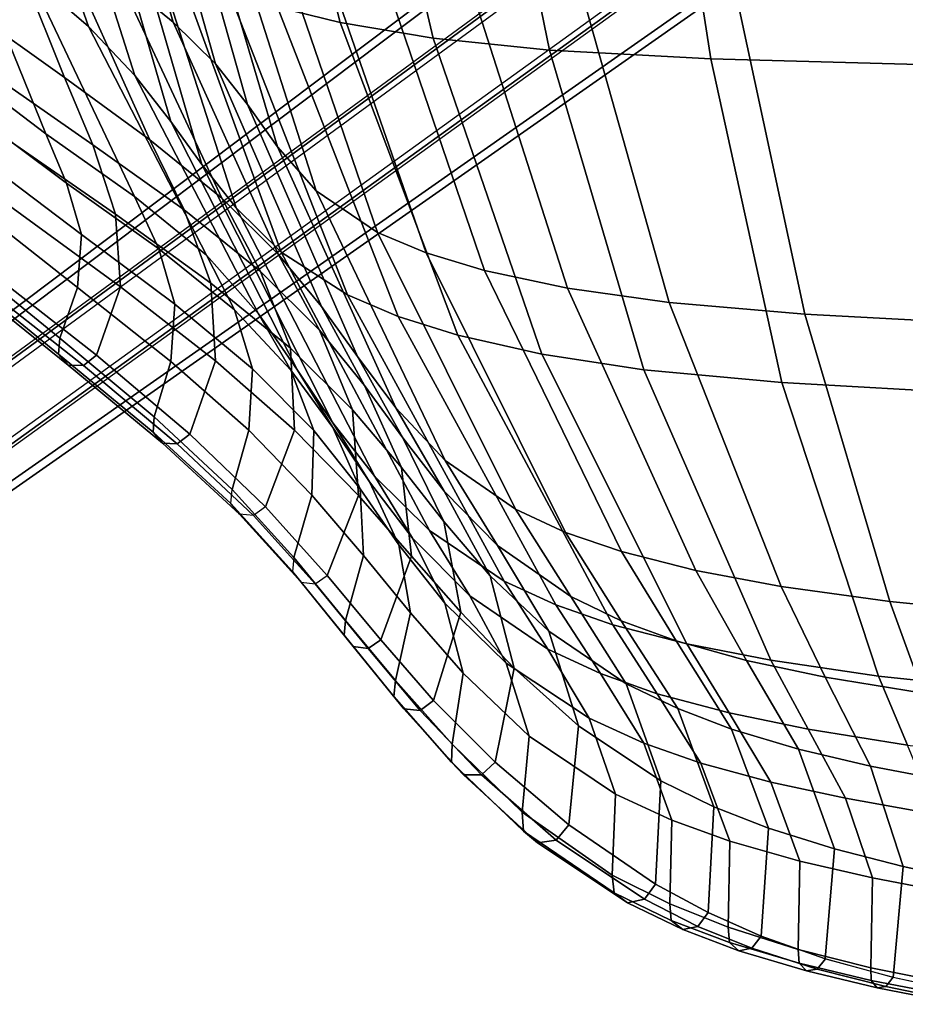
# Model space of a CAD drawing. Units: inches. Extents: x -11.1 to 14.7, y -13.1 to 13.1.
# Drawn here: x -8.3 to -4.4, y -8.7 to -4.4 of the extents above; entities that cross this region are included whole.
import ezdxf

# ---------------------------------------------------------------- set-up
doc = ezdxf.new("R2010")
doc.units = ezdxf.units.IN
doc.header["$MEASUREMENT"] = 0
doc.layers.add('SEAT-BACK', color=5, linetype='Continuous')
doc.layers.add('SEAT-BASE', color=5, linetype='Continuous')

msp = doc.modelspace()

# ---------------------------------------------------------------- linework, layer by layer
at = {"layer": 'SEAT-BACK'}
for points in [[(-7.2268, -2.9506, 16.354), (-7.5031, -2.9025, 17.1016), (-7.1414, -4.3111, 17.2592), (-6.8677, -4.3779, 16.5818)], [(-6.8024, -2.9991, 15.5779), (-7.2268, -2.9506, 16.354), (-6.8677, -4.3779, 16.5818), (-6.463, -4.4454, 15.8819)], [(-6.2546, -3.0362, 14.9396), (-6.8024, -2.9991, 15.5779), (-6.463, -4.4454, 15.8819), (-5.9551, -4.4983, 15.3017)], [(-5.4815, -3.0601, 14.4198), (-6.2546, -3.0362, 14.9396), (-5.9551, -4.4983, 15.3017), (-5.2518, -4.5365, 14.8138)], [(-4.3633, -3.0732, 14.0337), (-5.4815, -3.0601, 14.4198), (-5.2518, -4.5365, 14.8138), (-4.2373, -4.5638, 14.4242)], [(-8.3368, -3.3361, 24.6286), (-8.5715, -3.1671, 25.6579), (-8.2219, -4.1737, 25.6974), (-7.9653, -4.3947, 24.6699)], [(-7.5967, -4.3758, 23.6748), (-7.8335, -4.1813, 24.7329), (-8.1403, -3.1637, 24.6987), (-7.9072, -3.3091, 23.6414)], [(-8.1199, -3.491, 23.5782), (-8.3368, -3.3361, 24.6286), (-7.9653, -4.3947, 24.6699), (-7.764, -4.609, 23.6167)], [(-7.4122, -4.5575, 22.5974), (-7.5967, -4.3758, 23.6748), (-7.9072, -3.3091, 23.6414), (-7.7246, -3.4447, 22.5611)], [(-7.2729, -4.7345, 21.511), (-7.4122, -4.5575, 22.5974), (-7.7246, -3.4447, 22.5611), (-7.5984, -3.5787, 21.4701)], [(-8.0702, -4.6173, 26.834), (-8.483, -4.3231, 27.8255), (-8.7616, -3.4862, 27.7949), (-8.4243, -3.7374, 26.7944)], [(-7.9468, -3.6363, 22.5005), (-8.1199, -3.491, 23.5782), (-7.764, -4.609, 23.6167), (-7.6071, -4.8094, 22.5401)], [(-7.141, -4.9199, 20.4455), (-7.2729, -4.7345, 21.511), (-7.5984, -3.5787, 21.4701), (-7.4965, -3.721, 20.4144)], [(-7.8254, -3.7778, 21.4071), (-7.9468, -3.6363, 22.5005), (-7.6071, -4.8094, 22.5401), (-7.4717, -4.9962, 21.451)], [(-8.5289, -3.9351, 26.7009), (-8.8797, -3.6516, 27.6865), (-8.5913, -4.5301, 27.7182), (-8.1526, -4.863, 26.743)], [(-6.9725, -5.1119, 19.3794), (-7.141, -4.9199, 20.4455), (-7.4965, -3.721, 20.4144), (-7.3704, -3.8701, 19.3494)], [(-7.6981, -4.8888, 25.8202), (-8.0702, -4.6173, 26.834), (-8.4243, -3.7374, 26.7944), (-8.1123, -3.969, 25.7733)], [(-7.7255, -3.9273, 20.3414), (-7.8254, -3.7778, 21.4071), (-7.4717, -4.9962, 21.451), (-7.3219, -5.1853, 20.3771)], [(-6.7059, -5.2934, 18.2333), (-6.9725, -5.1119, 19.3794), (-7.3704, -3.8701, 19.3494), (-7.1433, -4.0133, 18.1251)], [(-8.2219, -4.1737, 25.6974), (-8.5289, -3.9351, 26.7009), (-8.1526, -4.863, 26.743), (-7.765, -5.1362, 25.749)], [(-7.5972, -4.0843, 19.2556), (-7.7255, -3.9273, 20.3414), (-7.3219, -5.1853, 20.3771), (-7.1252, -5.3785, 19.2953)], [(-7.384, -5.1441, 24.7829), (-7.6981, -4.8888, 25.8202), (-8.1123, -3.969, 25.7733), (-7.8335, -4.1813, 24.7329)], [(-6.4938, -5.3823, 17.5974), (-6.7059, -5.2934, 18.2333), (-7.1433, -4.0133, 18.1251), (-6.9423, -4.0858, 17.4078)], [(-7.3563, -4.2352, 17.9956), (-7.5972, -4.0843, 19.2556), (-7.1252, -5.3785, 19.2953), (-6.8357, -5.5649, 18.124)], [(-6.2385, -5.459, 17.0242), (-6.4938, -5.3823, 17.5974), (-6.9423, -4.0858, 17.4078), (-6.6849, -4.1501, 16.7465)], [(-5.876, -5.5357, 16.4361), (-6.2385, -5.459, 17.0242), (-6.6849, -4.1501, 16.7465), (-6.2996, -4.2153, 16.0613)], [(-7.9653, -4.3947, 24.6699), (-8.2219, -4.1737, 25.6974), (-7.765, -5.1362, 25.749), (-7.4518, -5.3914, 24.727)], [(-7.138, -5.3872, 23.7244), (-7.384, -5.1441, 24.7829), (-7.8335, -4.1813, 24.7329), (-7.5967, -4.3758, 23.6748)], [(-7.1414, -4.3111, 17.2592), (-7.3563, -4.2352, 17.9956), (-6.8357, -5.5649, 18.124), (-6.6156, -5.6588, 17.4757)], [(-5.4335, -5.5984, 15.9447), (-5.876, -5.5357, 16.4361), (-6.2996, -4.2153, 16.0613), (-5.8085, -4.2667, 15.4931)], [(-4.8421, -5.6499, 15.525), (-5.4335, -5.5984, 15.9447), (-5.8085, -4.2667, 15.4931), (-5.1307, -4.3036, 15.0266)], [(-7.9466, -4.9107, 26.8478), (-8.3915, -4.6013, 27.8355), (-8.483, -4.3231, 27.8255), (-8.0702, -4.6173, 26.834)], [(-6.8677, -4.3779, 16.5818), (-7.1414, -4.3111, 17.2592), (-6.6156, -5.6588, 17.4757), (-6.3548, -5.741, 16.8927)], [(-3.9997, -5.695, 15.1697), (-4.8421, -5.6499, 15.525), (-5.1307, -4.3036, 15.0266), (-4.1581, -4.3293, 14.6633)], [(-6.9492, -5.6157, 22.6511), (-7.138, -5.3872, 23.7244), (-7.5967, -4.3758, 23.6748), (-7.4122, -4.5575, 22.5974)], [(-6.463, -4.4454, 15.8819), (-6.8677, -4.3779, 16.5818), (-6.3548, -5.741, 16.8927), (-5.988, -5.824, 16.2965)], [(-7.764, -4.609, 23.6167), (-7.9653, -4.3947, 24.6699), (-7.4518, -5.3914, 24.727), (-7.2249, -5.6479, 23.6754)], [(-5.9551, -4.4983, 15.3017), (-6.463, -4.4454, 15.8819), (-5.988, -5.824, 16.2965), (-5.5436, -5.8916, 15.7978)], [(-5.2518, -4.5365, 14.8138), (-5.9551, -4.4983, 15.3017), (-5.5436, -5.8916, 15.7978), (-4.9413, -5.9473, 15.3608)], [(-8.5192, -4.7369, 27.7261), (-8.0621, -5.0785, 26.7532), (-8.1526, -4.863, 26.743), (-8.5913, -4.5301, 27.7182)], [(-4.2373, -4.5638, 14.4242), (-5.2518, -4.5365, 14.8138), (-4.9413, -5.9473, 15.3608), (-4.0712, -5.996, 14.9812)], [(-6.7926, -5.8338, 21.5703), (-6.9492, -5.6157, 22.6511), (-7.4122, -4.5575, 22.5974), (-7.2729, -4.7345, 21.511)], [(-7.8487, -5.2136, 26.8588), (-8.3205, -4.8855, 27.8433), (-8.3915, -4.6013, 27.8355), (-7.9466, -4.9107, 26.8478)], [(-7.5488, -5.1948, 25.8371), (-7.9466, -4.9107, 26.8478), (-8.0702, -4.6173, 26.834), (-7.6981, -4.8888, 25.8202)], [(-7.6071, -4.8094, 22.5401), (-7.764, -4.609, 23.6167), (-7.2249, -5.6479, 23.6754), (-7.0543, -5.8929, 22.604)], [(-8.4644, -4.9488, 27.7321), (-7.9963, -5.3025, 26.7606), (-8.0621, -5.0785, 26.7532), (-8.5192, -4.7369, 27.7261)], [(-6.6252, -6.0578, 20.4923), (-6.7926, -5.8338, 21.5703), (-7.2729, -4.7345, 21.511), (-7.141, -4.9199, 20.4455)], [(-7.4717, -4.9962, 21.451), (-7.6071, -4.8094, 22.5401), (-7.0543, -5.8929, 22.604), (-6.8996, -6.1233, 21.5205)], [(-7.8262, -5.5297, 26.8613), (-8.3099, -5.1768, 27.8443), (-8.3205, -4.8855, 27.8433), (-7.8487, -5.2136, 26.8588)], [(-8.0621, -5.0785, 26.7532), (-7.6587, -5.3644, 25.7611), (-7.765, -5.1362, 25.749), (-8.1526, -4.863, 26.743)], [(-7.2162, -5.4626, 24.8015), (-7.5488, -5.1948, 25.8371), (-7.6981, -4.8888, 25.8202), (-7.384, -5.1441, 24.7829)], [(-7.4324, -5.5146, 25.8503), (-7.8487, -5.2136, 26.8588), (-7.9466, -4.9107, 26.8478), (-7.5488, -5.1948, 25.8371)], [(-6.41, -6.2869, 19.4241), (-6.6252, -6.0578, 20.4923), (-7.141, -4.9199, 20.4455), (-6.9725, -5.1119, 19.3794)], [(-8.484, -5.1644, 27.7298), (-8.0139, -5.5336, 26.7586), (-7.9963, -5.3025, 26.7606), (-8.4644, -4.9488, 27.7321)], [(-7.3219, -5.1853, 20.3771), (-7.4717, -4.9962, 21.451), (-6.8996, -6.1233, 21.5205), (-6.7176, -6.3566, 20.4325)], [(-7.9963, -5.3025, 26.7606), (-7.5893, -5.6059, 25.769), (-7.6587, -5.3644, 25.7611), (-8.0621, -5.0785, 26.7532)], [(-7.6587, -5.3644, 25.7611), (-7.3288, -5.6305, 24.7407), (-7.4518, -5.3914, 24.727), (-7.765, -5.1362, 25.749)], [(-6.9586, -5.7188, 23.7439), (-7.2162, -5.4626, 24.8015), (-7.384, -5.1441, 24.7829), (-7.138, -5.3872, 23.7244)], [(-6.1037, -6.5001, 18.3754), (-6.41, -6.2869, 19.4241), (-6.9725, -5.1119, 19.3794), (-6.7059, -5.2934, 18.2333)], [(-8.5669, -5.367, 27.7205), (-8.0912, -5.7543, 26.75), (-8.0139, -5.5336, 26.7586), (-8.484, -5.1644, 27.7298)], [(-7.9309, -5.8285, 26.8496), (-8.4213, -5.4452, 27.8319), (-8.3099, -5.1768, 27.8443), (-7.8262, -5.5297, 26.8613)], [(-7.0854, -5.7977, 24.8161), (-7.4324, -5.5146, 25.8503), (-7.5488, -5.1948, 25.8371), (-7.2162, -5.4626, 24.8015)], [(-7.1252, -5.3785, 19.2953), (-7.3219, -5.1853, 20.3771), (-6.7176, -6.3566, 20.4325), (-6.4793, -6.5932, 19.3509)], [(-7.4113, -5.8528, 25.8528), (-7.8262, -5.5297, 26.8613), (-7.8487, -5.2136, 26.8588), (-7.4324, -5.5146, 25.8503)], [(-8.0139, -5.5336, 26.7586), (-7.6074, -5.8561, 25.7671), (-7.5893, -5.6059, 25.769), (-7.9963, -5.3025, 26.7606)], [(-5.885, -6.6009, 17.8424), (-6.1037, -6.5001, 18.3754), (-6.7059, -5.2934, 18.2333), (-6.4938, -5.3823, 17.5974)], [(-8.5756, -5.4335, 27.7443), (-8.0961, -5.8237, 26.7733), (-8.0912, -5.7543, 26.75), (-8.5668, -5.367, 27.7205)], [(-7.5893, -5.6059, 25.769), (-7.2502, -5.887, 24.7494), (-7.3288, -5.6305, 24.7407), (-7.6587, -5.3644, 25.7611)], [(-7.3288, -5.6305, 24.7407), (-7.0839, -5.8932, 23.6907), (-7.2249, -5.6479, 23.6754), (-7.4518, -5.3914, 24.727)], [(-6.7614, -5.9599, 22.6728), (-6.9586, -5.7188, 23.7439), (-7.138, -5.3872, 23.7244), (-6.9492, -5.6157, 22.6511)], [(-6.8357, -5.5649, 18.124), (-7.1252, -5.3785, 19.2953), (-6.4793, -6.5932, 19.3509), (-6.1525, -6.8135, 18.2913)], [(-5.641, -6.6848, 17.3814), (-5.885, -6.6009, 17.8424), (-6.4938, -5.3823, 17.5974), (-6.2385, -5.459, 17.0242)], [(-8.5401, -5.4811, 27.7836), (-8.0545, -5.8718, 26.8098), (-8.0961, -5.8237, 26.7733), (-8.5756, -5.4335, 27.7443)], [(-8.4214, -5.4452, 27.8319), (-7.9309, -5.8285, 26.8496), (-7.9879, -5.8738, 26.8405), (-8.4784, -5.4858, 27.8187)], [(-8.4784, -5.4858, 27.8187), (-7.9879, -5.8738, 26.8405), (-8.0545, -5.8718, 26.8098), (-8.5401, -5.4811, 27.7836)], [(-6.8138, -6.0665, 23.7594), (-7.0854, -5.7977, 24.8161), (-7.2162, -5.4626, 24.8015), (-6.9586, -5.7188, 23.7439)], [(-5.3173, -6.7671, 16.919), (-5.641, -6.6848, 17.3814), (-6.2385, -5.459, 17.0242), (-5.876, -5.5357, 16.4361)], [(-8.0912, -5.7543, 26.75), (-7.6794, -6.0975, 25.759), (-7.6074, -5.8561, 25.7671), (-8.0139, -5.5336, 26.7586)], [(-7.5243, -6.1721, 25.8401), (-7.9309, -5.8285, 26.8496), (-7.8262, -5.5297, 26.8613), (-7.4113, -5.8528, 25.8528)], [(-7.0672, -6.1552, 24.818), (-7.4113, -5.8528, 25.8528), (-7.4324, -5.5146, 25.8503), (-7.0854, -5.7977, 24.8161)], [(-4.9451, -6.8369, 16.531), (-5.3173, -6.7671, 16.919), (-5.876, -5.5357, 16.4361), (-5.4335, -5.5984, 15.9447)], [(-6.6156, -5.6588, 17.4757), (-6.8357, -5.5649, 18.124), (-6.1525, -6.8135, 18.2913), (-5.9269, -6.9173, 17.7584)], [(-7.6074, -5.8561, 25.7671), (-7.2665, -6.1547, 24.7475), (-7.2502, -5.887, 24.7494), (-7.5893, -5.6059, 25.769)], [(-6.5954, -6.1889, 21.5944), (-6.7614, -5.9599, 22.6728), (-6.9492, -5.6157, 22.6511), (-6.7926, -5.8338, 21.5703)], [(-4.4702, -6.9029, 16.1842), (-4.9451, -6.8369, 16.531), (-5.4335, -5.5984, 15.9447), (-4.8421, -5.6499, 15.525)], [(-7.2502, -5.887, 24.7494), (-6.9828, -6.1571, 23.7016), (-7.0839, -5.8932, 23.6907), (-7.3288, -5.6305, 24.7407)], [(-7.0839, -5.8932, 23.6907), (-6.9006, -6.1432, 22.6218), (-7.0543, -5.8929, 22.604), (-7.2249, -5.6479, 23.6754)], [(-6.3548, -5.741, 16.8927), (-6.6156, -5.6588, 17.4757), (-5.9269, -6.9173, 17.7584), (-5.6796, -7.0034, 17.3012)], [(-3.7999, -6.9697, 15.8622), (-4.4702, -6.9029, 16.1842), (-4.8421, -5.6499, 15.525), (-3.9997, -5.695, 15.1697)], [(-6.601, -6.3175, 22.6914), (-6.8138, -6.0665, 23.7594), (-6.9586, -5.7188, 23.7439), (-6.7614, -5.9599, 22.6728)], [(-5.988, -5.824, 16.2965), (-6.3548, -5.741, 16.8927), (-5.6796, -7.0034, 17.3012), (-5.3567, -7.0875, 16.8457)], [(-8.0961, -5.8237, 26.7733), (-7.6844, -6.1638, 25.7788), (-7.6795, -6.0974, 25.759), (-8.0912, -5.7543, 26.75)], [(-8.0545, -5.8718, 26.8098), (-7.6437, -6.2112, 25.8091), (-7.6844, -6.1638, 25.7788), (-8.0961, -5.8237, 26.7733)], [(-7.9309, -5.8285, 26.8496), (-7.5243, -6.1721, 25.8401), (-7.5789, -6.2146, 25.8339), (-7.9879, -5.8738, 26.8405)], [(-6.7888, -6.4401, 23.7618), (-7.0672, -6.1552, 24.818), (-7.0854, -5.7977, 24.8161), (-6.8138, -6.0665, 23.7594)], [(-6.4144, -6.4214, 20.5118), (-6.5954, -6.1889, 21.5944), (-6.7926, -5.8338, 21.5703), (-6.6252, -6.0578, 20.4923)], [(-5.5436, -5.8916, 15.7978), (-5.988, -5.824, 16.2965), (-5.3567, -7.0875, 16.8457), (-4.9906, -7.1586, 16.4641)], [(-7.9879, -5.8738, 26.8405), (-7.5789, -6.2146, 25.8339), (-7.6437, -6.2112, 25.8091), (-8.0545, -5.8718, 26.8098)], [(-7.6794, -6.0975, 25.759), (-7.3399, -6.4132, 24.7393), (-7.2665, -6.1547, 24.7475), (-7.6074, -5.8561, 25.7671)], [(-7.1938, -6.49, 24.8039), (-7.5243, -6.1721, 25.8401), (-7.4113, -5.8528, 25.8528), (-7.0672, -6.1552, 24.818)], [(-7.2665, -6.1547, 24.7475), (-6.9918, -6.4381, 23.7002), (-6.9828, -6.1571, 23.7016), (-7.2502, -5.887, 24.7494)], [(-6.9828, -6.1571, 23.7016), (-6.7806, -6.4112, 22.6357), (-6.9006, -6.1432, 22.6218), (-7.0839, -5.8932, 23.6907)], [(-6.9006, -6.1432, 22.6218), (-6.7405, -6.381, 21.5397), (-6.8996, -6.1233, 21.5205), (-7.0543, -5.8929, 22.604)], [(-4.9413, -5.9473, 15.3608), (-5.5436, -5.8916, 15.7978), (-4.9906, -7.1586, 16.4641), (-4.5197, -7.2275, 16.1137)], [(-6.4163, -6.5534, 21.6166), (-6.601, -6.3175, 22.6914), (-6.7614, -5.9599, 22.6728), (-6.5954, -6.1889, 21.5944)], [(-4.0712, -5.996, 14.9812), (-4.9413, -5.9473, 15.3608), (-4.5197, -7.2275, 16.1137), (-3.8462, -7.2989, 15.7791)], [(-6.5567, -6.7039, 22.6969), (-6.7888, -6.4401, 23.7618), (-6.8138, -6.0665, 23.7594), (-6.601, -6.3175, 22.6914)], [(-6.1824, -6.6582, 19.4427), (-6.4144, -6.4214, 20.5118), (-6.6252, -6.0578, 20.4923), (-6.41, -6.2869, 19.4241)], [(-7.6844, -6.1638, 25.7788), (-7.3455, -6.4754, 24.756), (-7.3398, -6.4132, 24.7393), (-7.6795, -6.0974, 25.759)], [(-6.7405, -6.381, 21.5397), (-6.552, -6.6262, 20.4478), (-6.7176, -6.3566, 20.4325), (-6.8996, -6.1233, 21.5205)], [(-7.6437, -6.2112, 25.8091), (-7.3077, -6.5217, 24.7805), (-7.3455, -6.4754, 24.756), (-7.6844, -6.1638, 25.7788)], [(-7.5243, -6.1721, 25.8401), (-7.1938, -6.4901, 24.8039), (-7.2463, -6.5277, 24.7999), (-7.5789, -6.2146, 25.8339)], [(-7.3399, -6.4132, 24.7393), (-7.0703, -6.7098, 23.6914), (-6.9918, -6.4381, 23.7002), (-7.2665, -6.1547, 24.7475)], [(-6.9243, -6.7893, 23.7467), (-7.1938, -6.49, 24.8039), (-7.0672, -6.1552, 24.818), (-6.7888, -6.4401, 23.7618)], [(-6.9918, -6.4381, 23.7002), (-6.7664, -6.7022, 22.6378), (-6.7806, -6.4112, 22.6357), (-6.9828, -6.1571, 23.7016)], [(-6.7806, -6.4112, 22.6357), (-6.6121, -6.6552, 21.5556), (-6.7405, -6.381, 21.5397), (-6.9006, -6.1432, 22.6218)], [(-7.5789, -6.2146, 25.8339), (-7.2463, -6.5277, 24.7999), (-7.3077, -6.5217, 24.7805), (-7.6437, -6.2112, 25.8091)], [(-6.2136, -6.7905, 20.53), (-6.4163, -6.5534, 21.6166), (-6.5954, -6.1889, 21.5944), (-6.4144, -6.4214, 20.5118)], [(-5.8624, -6.8807, 18.4305), (-6.1824, -6.6582, 19.4427), (-6.41, -6.2869, 19.4241), (-6.1037, -6.5001, 18.3754)], [(-6.3423, -6.9489, 21.6265), (-6.5567, -6.7039, 22.6969), (-6.601, -6.3175, 22.6914), (-6.4163, -6.5534, 21.6166)], [(-6.6121, -6.6552, 21.5556), (-6.4123, -6.9099, 20.4601), (-6.552, -6.6262, 20.4478), (-6.7405, -6.381, 21.5397)], [(-6.552, -6.6262, 20.4478), (-6.3027, -6.8774, 19.3661), (-6.4793, -6.5932, 19.3509), (-6.7176, -6.3566, 20.4325)], [(-7.076, -6.7716, 23.7068), (-7.3455, -6.4754, 24.756), (-7.3398, -6.4132, 24.7393), (-7.0702, -6.7099, 23.6914)], [(-7.0703, -6.7098, 23.6914), (-6.8446, -6.9849, 22.6291), (-6.7664, -6.7022, 22.6378), (-6.9918, -6.4381, 23.7002)], [(-6.6913, -7.0691, 22.6817), (-6.9243, -6.7893, 23.7467), (-6.7888, -6.4401, 23.7618), (-6.5567, -6.7039, 22.6969)], [(-6.7664, -6.7022, 22.6378), (-6.5609, -6.9524, 21.5625), (-6.6121, -6.6552, 21.5556), (-6.7806, -6.4112, 22.6357)], [(-5.9588, -7.0318, 19.4607), (-6.2136, -6.7905, 20.53), (-6.4144, -6.4214, 20.5118), (-6.1824, -6.6582, 19.4427)], [(-7.0382, -6.8185, 23.7283), (-7.3077, -6.5217, 24.7805), (-7.3455, -6.4754, 24.756), (-7.076, -6.7716, 23.7068)], [(-6.9768, -6.8257, 23.7444), (-7.2463, -6.5277, 24.7999), (-7.3077, -6.5217, 24.7805), (-7.0382, -6.8185, 23.7283)], [(-6.9242, -6.7894, 23.7467), (-7.1938, -6.4901, 24.8039), (-7.2463, -6.5277, 24.7999), (-6.9768, -6.8257, 23.7444)], [(-5.642, -6.9863, 17.9364), (-5.8624, -6.8807, 18.4305), (-6.1037, -6.5001, 18.3754), (-5.885, -6.6009, 17.8424)], [(-6.1091, -7.1937, 20.5385), (-6.3423, -6.9489, 21.6265), (-6.4163, -6.5534, 21.6166), (-6.2136, -6.7905, 20.53)], [(-6.3027, -6.8774, 19.3661), (-5.9626, -7.1095, 18.3377), (-6.1525, -6.8135, 18.2913), (-6.4793, -6.5932, 19.3509)], [(-5.4033, -7.074, 17.5189), (-5.642, -6.9863, 17.9364), (-5.885, -6.6009, 17.8424), (-5.641, -6.6848, 17.3814)], [(-6.5609, -6.9524, 21.5625), (-6.3313, -7.2144, 20.4665), (-6.4123, -6.9099, 20.4601), (-6.6121, -6.6552, 21.5556)], [(-6.4123, -6.9099, 20.4601), (-6.1436, -7.1718, 19.3793), (-6.3027, -6.8774, 19.3661), (-6.552, -6.6262, 20.4478)], [(-5.6202, -7.2606, 18.4866), (-5.9588, -7.0318, 19.4607), (-6.1824, -6.6582, 19.4427), (-5.8624, -6.8807, 18.4305)], [(-5.0961, -7.1597, 17.1064), (-5.4033, -7.074, 17.5189), (-5.641, -6.6848, 17.3814), (-5.3173, -6.7671, 16.919)], [(-7.076, -6.7716, 23.7068), (-6.8507, -7.0496, 22.6441), (-6.8447, -6.9848, 22.6291), (-7.0702, -6.7099, 23.6914)], [(-6.8446, -6.9849, 22.6291), (-6.6273, -7.2464, 21.5553), (-6.5609, -6.9524, 21.5625), (-6.7664, -6.7022, 22.6378)], [(-6.461, -7.3341, 21.6129), (-6.6913, -7.0691, 22.6817), (-6.5567, -6.7039, 22.6969), (-6.3423, -6.9489, 21.6265)], [(-7.0382, -6.8185, 23.7283), (-6.8109, -7.0991, 22.6647), (-6.8507, -7.0496, 22.6441), (-7.076, -6.7716, 23.7068)], [(-4.753, -7.2322, 16.761), (-5.0961, -7.1597, 17.1064), (-5.3173, -6.7671, 16.919), (-4.9451, -6.8369, 16.531)], [(-6.9768, -6.8257, 23.7444), (-6.7463, -7.1069, 22.68), (-6.8109, -7.0991, 22.6647), (-7.0382, -6.8185, 23.7283)], [(-6.9242, -6.7894, 23.7467), (-6.6914, -7.069, 22.6817), (-6.7463, -7.1069, 22.68), (-6.9768, -6.8257, 23.7444)], [(-5.8293, -7.4443, 19.4698), (-6.1091, -7.1937, 20.5385), (-6.2136, -6.7905, 20.53), (-5.9588, -7.0318, 19.4607)], [(-5.9626, -7.1095, 18.3377), (-5.7324, -7.2168, 17.8379), (-5.9269, -6.9173, 17.7584), (-6.1525, -6.8135, 18.2913)], [(-4.3253, -7.3017, 16.4465), (-4.753, -7.2322, 16.761), (-4.9451, -6.8369, 16.531), (-4.4702, -6.9029, 16.1842)], [(-6.3313, -7.2144, 20.4665), (-6.0444, -7.489, 19.3867), (-6.1436, -7.1718, 19.3793), (-6.4123, -6.9099, 20.4601)], [(-6.1436, -7.1718, 19.3793), (-5.7819, -7.4113, 18.3833), (-5.9626, -7.1095, 18.3377), (-6.3027, -6.8774, 19.3661)], [(-5.3961, -7.3692, 18.0331), (-5.6202, -7.2606, 18.4866), (-5.8624, -6.8807, 18.4305), (-5.642, -6.9863, 17.9364)], [(-3.7237, -7.3738, 16.1439), (-4.3253, -7.3017, 16.4465), (-4.4702, -6.9029, 16.1842), (-3.7999, -6.9697, 15.8622)], [(-6.6273, -7.2464, 21.5553), (-6.3794, -7.5251, 20.4608), (-6.3313, -7.2144, 20.4665), (-6.5609, -6.9524, 21.5625)], [(-6.192, -7.603, 20.5297), (-6.461, -7.3341, 21.6129), (-6.3423, -6.9489, 21.6265), (-6.1091, -7.1937, 20.5385)], [(-5.7324, -7.2168, 17.8379), (-5.4856, -7.3042, 17.4178), (-5.6796, -7.0034, 17.3012), (-5.9269, -6.9173, 17.7584)], [(-6.8507, -7.0496, 22.6441), (-6.6341, -7.3172, 21.5713), (-6.6273, -7.2464, 21.5553), (-6.8447, -6.9848, 22.6291)], [(-5.1611, -7.4589, 17.6607), (-5.3961, -7.3692, 18.0331), (-5.642, -6.9863, 17.9364), (-5.4033, -7.074, 17.5189)], [(-5.4701, -7.6838, 18.5255), (-5.8293, -7.4443, 19.4698), (-5.9588, -7.0318, 19.4607), (-5.6202, -7.2606, 18.4866)], [(-5.4856, -7.3042, 17.4178), (-5.172, -7.3883, 17.0055), (-5.3567, -7.0875, 16.8457), (-5.6796, -7.0034, 17.3012)], [(-6.8109, -7.0991, 22.6647), (-6.5901, -7.3708, 21.5941), (-6.6341, -7.3172, 21.5713), (-6.8507, -7.0496, 22.6441)], [(-6.6914, -7.069, 22.6817), (-6.461, -7.3341, 21.6129), (-6.5195, -7.3777, 21.6111), (-6.7463, -7.1069, 22.68)], [(-4.8692, -7.5459, 17.2999), (-5.1611, -7.4589, 17.6607), (-5.4033, -7.074, 17.5189), (-5.0961, -7.1597, 17.1064)], [(-6.7463, -7.1069, 22.68), (-6.5195, -7.3777, 21.6111), (-6.5901, -7.3708, 21.5941), (-6.8109, -7.0991, 22.6647)], [(-5.7819, -7.4113, 18.3833), (-5.5437, -7.5199, 17.9172), (-5.7324, -7.2168, 17.8379), (-5.9626, -7.1095, 18.3377)], [(-5.172, -7.3883, 17.0055), (-4.8268, -7.4591, 16.6613), (-4.9906, -7.1586, 16.4641), (-5.3567, -7.0875, 16.8457)], [(-4.5548, -7.62, 16.9985), (-4.8692, -7.5459, 17.2999), (-5.0961, -7.1597, 17.1064), (-4.753, -7.2322, 16.761)], [(-4.8268, -7.4591, 16.6613), (-4.3942, -7.5283, 16.3407), (-4.5197, -7.2275, 16.1137), (-4.9906, -7.1586, 16.4641)], [(-5.8704, -7.8763, 19.4659), (-6.192, -7.603, 20.5297), (-6.1091, -7.1937, 20.5385), (-5.8293, -7.4443, 19.4698)], [(-6.0444, -7.489, 19.3867), (-5.667, -7.7419, 18.4161), (-5.7819, -7.4113, 18.3833), (-6.1436, -7.1718, 19.3793)], [(-6.6341, -7.3172, 21.5713), (-6.3823, -7.6035, 20.4805), (-6.3794, -7.5251, 20.4608), (-6.6273, -7.2464, 21.5553)], [(-6.3794, -7.5251, 20.4608), (-6.074, -7.8213, 19.3831), (-6.0444, -7.489, 19.3867), (-6.3313, -7.2144, 20.4665)], [(-5.5437, -7.5199, 17.9172), (-5.2953, -7.6072, 17.5345), (-5.4856, -7.3042, 17.4178), (-5.7324, -7.2168, 17.8379)], [(-4.175, -7.6926, 16.7176), (-4.5548, -7.62, 16.9985), (-4.753, -7.2322, 16.761), (-4.3253, -7.3017, 16.4465)], [(-4.3942, -7.5283, 16.3407), (-3.7798, -7.6016, 16.0247), (-3.8462, -7.2989, 15.7791), (-4.5197, -7.2275, 16.1137)], [(-5.2381, -7.7974, 18.1028), (-5.4701, -7.6838, 18.5255), (-5.6202, -7.2606, 18.4866), (-5.3961, -7.3692, 18.0331)], [(-6.5901, -7.3708, 21.5941), (-6.3296, -7.6581, 20.5084), (-6.3823, -7.6035, 20.4805), (-6.6341, -7.3172, 21.5713)], [(-6.461, -7.3341, 21.6129), (-6.1921, -7.603, 20.5297), (-6.2514, -7.6579, 20.5286), (-6.5195, -7.3777, 21.6111)], [(-5.2953, -7.6072, 17.5345), (-4.9894, -7.6904, 17.1651), (-5.172, -7.3883, 17.0055), (-5.4856, -7.3042, 17.4178)], [(-6.5195, -7.3777, 21.6111), (-6.2514, -7.6579, 20.5286), (-6.3296, -7.6581, 20.5084), (-6.5901, -7.3708, 21.5941)], [(-4.9999, -7.8907, 17.7637), (-5.2381, -7.7974, 18.1028), (-5.3961, -7.3692, 18.0331), (-5.1611, -7.4589, 17.6607)], [(-5.667, -7.7419, 18.4161), (-5.4212, -7.8561, 17.9755), (-5.5437, -7.5199, 17.9172), (-5.7819, -7.4113, 18.3833)], [(-4.9894, -7.6904, 17.1651), (-4.6639, -7.7606, 16.8575), (-4.8268, -7.4591, 16.6613), (-5.172, -7.3883, 17.0055)], [(-5.4922, -8.1351, 18.5195), (-5.8704, -7.8763, 19.4659), (-5.8293, -7.4443, 19.4698), (-5.4701, -7.6838, 18.5255)], [(-4.7121, -7.9809, 17.4402), (-4.9999, -7.8907, 17.7637), (-5.1611, -7.4589, 17.6607), (-4.8692, -7.5459, 17.2999)], [(-4.6639, -7.7606, 16.8575), (-4.2688, -7.8309, 16.5651), (-4.3942, -7.5283, 16.3407), (-4.8268, -7.4591, 16.6613)], [(-6.074, -7.8213, 19.3831), (-5.6812, -8.0956, 18.4152), (-5.667, -7.7419, 18.4161), (-6.0444, -7.489, 19.3867)], [(-6.3823, -7.6035, 20.4805), (-6.0689, -7.904, 19.4071), (-6.0741, -7.8214, 19.3828), (-6.3794, -7.5251, 20.4608)], [(-5.4212, -7.8561, 17.9755), (-5.1681, -7.9474, 17.6201), (-5.2953, -7.6072, 17.5345), (-5.5437, -7.5199, 17.9172)], [(-4.4127, -8.0575, 17.1698), (-4.7121, -7.9809, 17.4402), (-4.8692, -7.5459, 17.2999), (-4.5548, -7.62, 16.9985)], [(-6.3296, -7.6581, 20.5084), (-6.0075, -7.9541, 19.4413), (-6.0689, -7.904, 19.4071), (-6.3823, -7.6035, 20.4805)], [(-6.1921, -7.603, 20.5297), (-5.8705, -7.8762, 19.4659), (-5.9256, -7.9426, 19.4656), (-6.2514, -7.6579, 20.5286)], [(-5.1681, -7.9474, 17.6201), (-4.8629, -8.0341, 17.2812), (-4.9894, -7.6904, 17.1651), (-5.2953, -7.6072, 17.5345)], [(-4.0641, -8.1333, 16.9099), (-4.4127, -8.0575, 17.1698), (-4.5548, -7.62, 16.9985), (-4.175, -7.6926, 16.7176)], [(-6.2514, -7.6579, 20.5286), (-5.9256, -7.9426, 19.4656), (-6.0075, -7.9541, 19.4413), (-6.3296, -7.6581, 20.5084)], [(-5.2626, -8.2588, 18.0901), (-5.4922, -8.1351, 18.5195), (-5.4701, -7.6838, 18.5255), (-5.2381, -7.7974, 18.1028)], [(-4.8629, -8.0341, 17.2812), (-4.5471, -8.1066, 16.9989), (-4.6639, -7.7606, 16.8575), (-4.9894, -7.6904, 17.1651)], [(-5.6812, -8.0956, 18.4152), (-5.4309, -8.2209, 17.9749), (-5.4212, -7.8561, 17.9755), (-5.667, -7.7419, 18.4161)], [(-4.5471, -8.1066, 16.9989), (-4.1761, -8.1787, 16.725), (-4.2688, -7.8309, 16.5651), (-4.6639, -7.7606, 16.8575)], [(-5.0315, -8.3612, 17.7409), (-5.2626, -8.2588, 18.0901), (-5.2381, -7.7974, 18.1028), (-4.9999, -7.8907, 17.7637)], [(-6.0689, -7.904, 19.4071), (-5.673, -8.1734, 18.441), (-5.6812, -8.0956, 18.4152), (-6.0741, -7.8214, 19.3828)], [(-5.4309, -8.2209, 17.9749), (-5.176, -8.3228, 17.6188), (-5.1681, -7.9474, 17.6201), (-5.4212, -7.8561, 17.9755)], [(-5.8705, -7.8762, 19.4659), (-5.4922, -8.1351, 18.5195), (-5.5414, -8.201, 18.5136), (-5.9256, -7.9426, 19.4656)], [(-4.7523, -8.4598, 17.4029), (-5.0315, -8.3612, 17.7409), (-4.9999, -7.8907, 17.7637), (-4.7121, -7.9809, 17.4402)], [(-6.0075, -7.9541, 19.4413), (-5.6156, -8.2167, 18.4813), (-5.673, -8.1734, 18.441), (-6.0689, -7.904, 19.4071)], [(-5.9256, -7.9426, 19.4656), (-5.5414, -8.201, 18.5136), (-5.6156, -8.2167, 18.4813), (-6.0075, -7.9541, 19.4413)], [(-5.176, -8.3228, 17.6188), (-4.8703, -8.4204, 17.2774), (-4.8629, -8.0341, 17.2812), (-5.1681, -7.9474, 17.6201)], [(-4.4567, -8.5412, 17.1167), (-4.7523, -8.4598, 17.4029), (-4.7121, -7.9809, 17.4402), (-4.4127, -8.0575, 17.1698)], [(-4.8703, -8.4204, 17.2774), (-4.5539, -8.5001, 16.991), (-4.5471, -8.1066, 16.9989), (-4.8629, -8.0341, 17.2812)], [(-4.1026, -8.6176, 16.8407), (-4.4567, -8.5412, 17.1167), (-4.4127, -8.0575, 17.1698), (-4.0641, -8.1333, 16.9099)], [(-5.673, -8.1734, 18.441), (-5.4239, -8.293, 17.9996), (-5.4309, -8.2209, 17.9749), (-5.6812, -8.0956, 18.4152)], [(-4.5539, -8.5001, 16.991), (-4.1809, -8.574, 16.7117), (-4.1761, -8.1787, 16.725), (-4.5471, -8.1066, 16.9989)], [(-5.4922, -8.1351, 18.5195), (-5.2626, -8.2588, 18.0901), (-5.3084, -8.3191, 18.0786), (-5.5414, -8.201, 18.5136)], [(-5.6156, -8.2167, 18.4813), (-5.374, -8.333, 18.0417), (-5.4239, -8.293, 17.9996), (-5.673, -8.1734, 18.441)], [(-5.5414, -8.201, 18.5136), (-5.3084, -8.3191, 18.0786), (-5.374, -8.333, 18.0417), (-5.6156, -8.2167, 18.4813)], [(-5.4239, -8.293, 17.9996), (-5.1707, -8.3886, 17.6414), (-5.176, -8.3228, 17.6187), (-5.4309, -8.2209, 17.9749)], [(-5.2626, -8.2588, 18.0901), (-5.0315, -8.3612, 17.7409), (-5.0732, -8.4146, 17.7238), (-5.3084, -8.3191, 18.0786)], [(-5.374, -8.333, 18.0417), (-5.1293, -8.4256, 17.6837), (-5.1707, -8.3886, 17.6414), (-5.4239, -8.293, 17.9996)], [(-5.3084, -8.3191, 18.0786), (-5.0732, -8.4146, 17.7238), (-5.1293, -8.4256, 17.6837), (-5.374, -8.333, 18.0417)], [(-5.1707, -8.3886, 17.6414), (-4.8667, -8.4795, 17.2975), (-4.8702, -8.4204, 17.2775), (-5.176, -8.3228, 17.6187)], [(-5.0315, -8.3612, 17.7409), (-4.7522, -8.4598, 17.4029), (-4.7884, -8.5057, 17.3806), (-5.0732, -8.4146, 17.7238)], [(-5.1293, -8.4256, 17.6837), (-4.8341, -8.5135, 17.3386), (-4.8667, -8.4795, 17.2975), (-5.1707, -8.3886, 17.6414)], [(-5.0732, -8.4146, 17.7238), (-4.7884, -8.5057, 17.3806), (-4.8341, -8.5135, 17.3386), (-5.1293, -8.4256, 17.6837)], [(-4.8667, -8.4795, 17.2975), (-4.552, -8.5548, 17.0082), (-4.5541, -8.5001, 16.9908), (-4.8702, -8.4204, 17.2775)], [(-4.8341, -8.5135, 17.3386), (-4.5259, -8.5871, 17.0479), (-4.552, -8.5548, 17.0082), (-4.8667, -8.4795, 17.2975)], [(-4.7522, -8.4598, 17.4029), (-4.4569, -8.5411, 17.1167), (-4.4882, -8.5817, 17.0908), (-4.7884, -8.5057, 17.3806)], [(-4.552, -8.5548, 17.0082), (-4.1811, -8.6266, 16.7272), (-4.1814, -8.5739, 16.7123), (-4.5541, -8.5001, 16.9908)], [(-4.7884, -8.5057, 17.3806), (-4.4882, -8.5817, 17.0908), (-4.5259, -8.5871, 17.0479), (-4.8341, -8.5135, 17.3386)], [(-4.4569, -8.5411, 17.1167), (-4.1024, -8.6177, 16.8407), (-4.1293, -8.6553, 16.8113), (-4.4882, -8.5817, 17.0908)], [(-4.5259, -8.5871, 17.0479), (-4.1604, -8.6588, 16.7664), (-4.1811, -8.6266, 16.7272), (-4.552, -8.5548, 17.0082)], [(-4.4882, -8.5817, 17.0908), (-4.1293, -8.6553, 16.8113), (-4.1604, -8.6588, 16.7664), (-4.5259, -8.5871, 17.0479)]]:
    msp.add_3dface(points, dxfattribs=at)
at = {"layer": 'SEAT-BASE'}
for points in [[(-9.5134, -6.5475, 2.3836), (-9.4751, -6.6898, 3.4922), (-1.6437, -0.9559, 5.4323), (-1.7977, -0.7363, 3.2503)], [(-1.7977, -0.7363, 3.2503), (-1.7741, -0.7619, 3.2121), (-9.49, -6.5729, 2.3449), (-9.5134, -6.5475, 2.3836)], [(-9.1837, -6.9944, 2.3449), (-9.49, -6.5729, 2.3449), (-1.7741, -0.7619, 3.2121), (-1.2728, -1.4518, 3.2121)], [(-9.4751, -6.6898, 3.4922), (-1.6437, -0.9559, 5.4323), (-1.6396, -0.9693, 5.4559), (-9.471, -6.7033, 3.5158)], [(-9.471, -6.7033, 3.5158), (-1.6396, -0.9693, 5.4559), (-1.6263, -0.9909, 5.4662), (-9.4576, -6.7251, 3.5261)], [(-9.4576, -6.7251, 3.5261), (-9.3185, -6.9166, 3.5261), (-1.445, -1.2405, 5.4662), (-1.6263, -0.9909, 5.4662)], [(-9.3185, -6.9166, 3.5261), (-1.445, -1.2405, 5.4662), (-1.4285, -1.2599, 5.4559), (-9.3019, -6.936, 3.5158)], [(-9.3019, -6.936, 3.5158), (-1.4285, -1.2599, 5.4559), (-1.417, -1.2678, 5.4323), (-9.2903, -6.9441, 3.4922)], [(-1.2557, -1.4822, 3.2503), (-1.417, -1.2678, 5.4323), (-9.2903, -6.9441, 3.4922), (-9.1669, -7.0245, 2.3836)], [(-9.1669, -7.0245, 2.3836), (-9.1837, -6.9944, 2.3449), (-1.2728, -1.4518, 3.2121), (-1.2557, -1.4822, 3.2503)]]:
    msp.add_3dface(points, dxfattribs=at)

doc.saveas('drawing.dxf')
